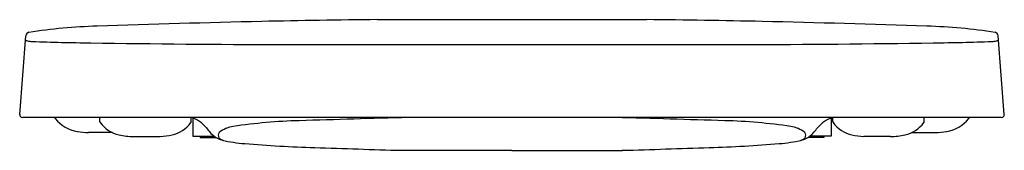
# Model space of a CAD drawing. Extents: x 4791.1 to 4805.5, y 243.1 to 245.
import ezdxf

# ---------------------------------------------------------------- set-up
doc = ezdxf.new("R2010")
doc.units = 0
doc.header["$LTSCALE"] = 0.64311
doc.layers.get('0').update_dxf_attribs({"color": 255, "linetype": 'CONTINUOUS'})
doc.layers.get('DEFPOINTS').update_dxf_attribs({"linetype": 'CONTINUOUS'})
doc.styles.get("Standard").update_dxf_attribs({"font": 'txt', "width": 0.8})

msp = doc.modelspace()

# ---------------------------------------------------------------- linework, layer by layer
for p, q in [((4796.347, 244.996), (4800.274, 244.996)), ((4791.127, 243.608), (4791.215, 244.761)), ((4805.494, 243.608), (4805.406, 244.761)), ((4794.941, 244.631), (4801.68, 244.631)), ((4805.455, 243.566), (4791.166, 243.566)), ((4792.296, 243.507), (4792.296, 243.566)), ((4793.63, 243.507), (4793.63, 243.565)), ((4793.655, 243.556), (4793.655, 243.29)), ((4802.966, 243.556), (4802.966, 243.29)), ((4802.991, 243.507), (4802.991, 243.565)), ((4804.325, 243.507), (4804.325, 243.566)), ((4792.479, 243.345), (4792.131, 243.345)), ((4792.786, 243.288), (4793.176, 243.288)), ((4793.655, 243.29), (4793.968, 243.29)), ((4793.759, 243.29), (4793.759, 243.274)), ((4793.759, 243.274), (4793.991, 243.274)), ((4802.862, 243.274), (4802.63, 243.274)), ((4802.966, 243.29), (4802.653, 243.29)), ((4802.861, 243.29), (4802.862, 243.274)), ((4803.835, 243.288), (4803.445, 243.288)), ((4804.142, 243.345), (4804.49, 243.345)), ((4798.31, 243.085), (4796.7, 243.085)), ((4798.31, 243.085), (4799.921, 243.085))]:
    msp.add_line(p, q)
for centre, radius, start, end in [((4801.257, -31.28), 276.329, 91.36839, 91.86673), ((4798.968, 22.915), 222.097, 90.67608, 91.11183), ((4797.653, 22.915), 222.097, 88.88817, 89.32392), ((4795.364, -31.28), 276.329, 88.13327, 88.63161), ((4792.534, 236.358), 8.548, 91.8667, 98.5636), ((4804.087, 236.358), 8.548, 81.4364, 88.1333), ((4791.252, 244.745), 0.0611, 227.4791, 257.8571), ((4791.274, 244.753), 0.0594, 102.6336, 172.6568), ((4791.315, 245.038), 0.361, 257.8571, 268.9925), ((4792.342, 270.855), 26.198, 267.7402, 269.6078), ((4804.279, 270.855), 26.198, 270.3922, 272.2598), ((4805.306, 245.038), 0.361, 271.0075, 282.1429), ((4805.347, 244.753), 0.0594, 7.3432, 77.3664), ((4805.369, 244.745), 0.0611, 282.1429, 312.5209), ((4795.8, 478.201), 233.572, 269.10756, 269.7892), ((4800.82, 478.201), 233.572, 270.2108, 270.89244), ((4791.166, 243.605), 0.0394, 175.6118, 270), ((4791.66, 243.564), 0.0206, 175.4071, 223.0995), ((4792.047, 243.867), 0.512, 218.2455, 261.1615), ((4793.476, 243.095), 0.495, 40.3405, 72.0978), ((4804.902, -53.609), 297.285, 91.56194, 91.86897), ((4791.719, -53.609), 297.285, 88.13103, 88.43806), ((4803.145, 243.095), 0.495, 107.9022, 139.6595), ((4804.574, 243.867), 0.512, 278.8385, 321.7545), ((4804.961, 243.564), 0.0206, 316.9005, 4.5929), ((4805.455, 243.605), 0.0394, 270, 4.3882), ((4792.32, 243.506), 0.0237, 175.7507, 216.1372), ((4792.683, 243.776), 0.476, 216.675, 257.0514), ((4793.243, 243.775), 0.476, 282.9486, 323.325), ((4793.606, 243.505), 0.0237, 323.8628, 4.2493), ((4794.254, 243.668), 0.474, 212.2224, 232.4722), ((4794.338, 242.928), 0.516, 100.6007, 125.4756), ((4795.445, 235.084), 8.438, 91.6216, 98.1917), ((4801.176, 235.084), 8.438, 81.8083, 88.3784), ((4802.283, 242.928), 0.516, 54.5244, 79.3993), ((4802.366, 243.668), 0.474, 307.5278, 327.7776), ((4803.015, 243.505), 0.0237, 175.7507, 216.1372), ((4803.378, 243.775), 0.476, 216.675, 257.0514), ((4803.938, 243.776), 0.476, 282.9486, 323.325), ((4804.301, 243.506), 0.0237, 323.8628, 4.2493), ((4792.208, 245.022), 1.678, 261.7701, 267.3715), ((4792.788, 244.231), 0.944, 257.0027, 269.8697), ((4793.135, 244.248), 0.961, 272.4573, 282.9486), ((4794.164, 243.55), 0.325, 232.4722, 256.265), ((4794.094, 243.305), 0.0703, 142.2531, 212.7366), ((4794.163, 243.422), 0.201, 230.3793, 252.0029), ((4802.458, 243.422), 0.201, 287.9971, 309.6207), ((4802.457, 243.55), 0.325, 283.735, 307.5278), ((4802.527, 243.305), 0.0703, 327.2634, 37.7469), ((4803.486, 244.248), 0.961, 257.0514, 267.5427), ((4803.833, 244.231), 0.944, 270.1303, 282.9973), ((4804.413, 245.022), 1.678, 272.6285, 278.2299), ((4794.598, 245.49), 2.314, 257.2187, 265.3177), ((4796.153, 264.468), 21.355, 265.3177, 268.0643), ((4805.945, 554.196), 311.248, 268.06434, 268.29802), ((4790.676, 554.196), 311.248, 271.70198, 271.93566), ((4800.468, 264.468), 21.355, 271.9357, 274.6823), ((4802.022, 245.49), 2.314, 274.6823, 282.7813)]:
    msp.add_arc(centre, radius, start, end)

# ---------------------------------------------------------------- texts
at = {"layer": 'DEFPOINTS'}
for tag, p, s in [('MODELNUMBER', (4798.307, 243.294), 'K-29198K'), ('TRADENAME', (4798.307, 243.293), 'SPAN'), ('PRODUCT', (4798.307, 243.291), 'TOILET SEAT')]:
    msp.add_attdef(tag, p, s, height=0.001, dxfattribs=at)

doc.saveas('drawing.dxf')
